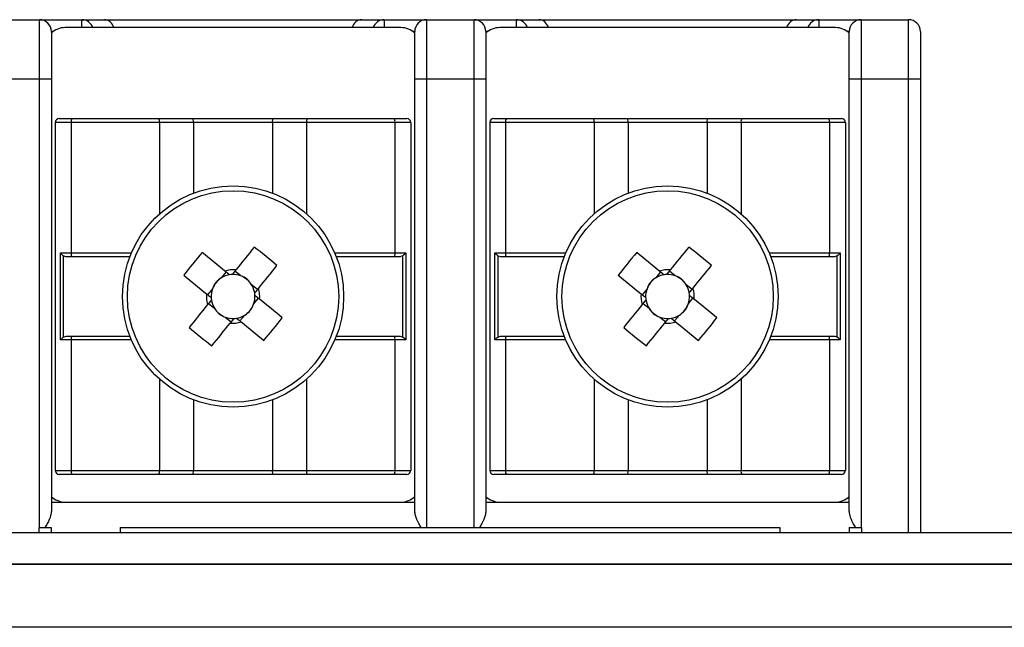
# Model space of a CAD drawing. Units: millimetres. Extents: x 7 to 286, y 8 to 196.
# Drawn here: x 194 to 203, y 171 to 177 of the extents above; entities that cross this region are included whole.
import ezdxf

# ---------------------------------------------------------------- set-up
doc = ezdxf.new("R2010")
doc.units = ezdxf.units.MM

msp = doc.modelspace()

# ---------------------------------------------------------------- linework, layer by layer
at = {"color": 7, "linetype": 'Continuous', "lineweight": 25}
for p, q in [((194.0107, 176.5785), (194.4107, 176.5785)), ((194.4107, 176.0785), (194.4107, 176.5785)), ((194.4107, 176.5785), (194.7681, 176.5785)), ((194.7681, 176.5785), (194.9581, 176.5785)), ((194.9581, 176.5785), (197.1299, 176.5785)), ((197.1299, 176.5785), (197.3199, 176.5785)), ((197.3199, 176.5785), (197.6773, 176.5785)), ((197.6773, 176.5785), (197.6773, 176.0785)), ((197.6773, 176.5785), (198.0773, 176.5785)), ((198.0773, 176.0785), (198.0773, 176.5785)), ((198.0773, 176.5785), (198.4347, 176.5785)), ((198.4347, 176.5785), (198.6247, 176.5785)), ((198.6247, 176.5785), (200.7966, 176.5785)), ((200.7966, 176.5785), (200.9866, 176.5785)), ((200.9866, 176.5785), (201.344, 176.5785)), ((201.344, 176.5785), (201.344, 176.0785)), ((201.344, 176.5785), (201.744, 176.5785)), ((201.744, 176.0785), (201.744, 176.5785)), ((194.5107, 176.4785), (194.5107, 176.0785)), ((197.4607, 176.5118), (194.6273, 176.5118)), ((197.5773, 176.0785), (197.5773, 176.4785)), ((198.1773, 176.4785), (198.1773, 176.0785)), ((201.1273, 176.5118), (198.294, 176.5118)), ((201.244, 176.0785), (201.244, 176.4785)), ((201.844, 176.4785), (201.844, 176.0785)), ((194.4107, 176.0785), (194.0107, 176.0785)), ((194.5107, 176.0785), (194.4107, 176.0785)), ((194.5107, 176.0785), (194.5107, 172.4354)), ((197.6773, 176.0785), (197.5773, 176.0785)), ((197.5773, 172.4354), (197.5773, 176.0785)), ((198.0773, 176.0785), (197.6773, 176.0785)), ((198.1773, 176.0785), (198.0773, 176.0785)), ((198.1773, 176.0785), (198.1773, 172.4354)), ((201.344, 176.0785), (201.244, 176.0785)), ((201.244, 172.4354), (201.244, 176.0785)), ((201.744, 176.0785), (201.344, 176.0785)), ((201.844, 176.0785), (201.744, 176.0785)), ((201.844, 176.0785), (201.844, 172.2564)), ((194.5773, 175.7452), (194.6841, 175.7452)), ((194.6841, 175.7452), (195.418, 175.7452)), ((195.418, 175.7452), (195.7078, 175.7452)), ((195.7107, 175.7118), (195.7078, 175.7452)), ((195.7078, 175.7452), (196.3803, 175.7452)), ((196.3773, 175.7118), (196.3803, 175.7452)), ((196.3803, 175.7452), (196.67, 175.7452)), ((196.67, 175.7452), (197.4039, 175.7452)), ((197.4039, 175.7452), (197.5107, 175.7452)), ((198.244, 175.7452), (198.3507, 175.7452)), ((198.3507, 175.7452), (199.0847, 175.7452)), ((199.0847, 175.7452), (199.3744, 175.7452)), ((199.3773, 175.7118), (199.3744, 175.7452)), ((199.3744, 175.7452), (200.0469, 175.7452)), ((200.044, 175.7118), (200.0469, 175.7452)), ((200.0469, 175.7452), (200.3366, 175.7452)), ((200.3366, 175.7452), (201.0706, 175.7452)), ((201.0706, 175.7452), (201.1773, 175.7452)), ((194.6774, 175.7118), (194.544, 175.7118)), ((194.544, 175.7118), (194.544, 172.7785)), ((194.6774, 175.7118), (194.6774, 174.6118)), ((195.4238, 175.7118), (194.6774, 175.7118)), ((195.7107, 175.7118), (195.4238, 175.7118)), ((195.7107, 175.7118), (195.7107, 175.117)), ((196.3773, 175.7118), (195.7107, 175.7118)), ((196.6642, 175.7118), (196.3773, 175.7118)), ((196.3773, 175.7118), (196.3773, 175.117)), ((197.4106, 175.7118), (196.6642, 175.7118)), ((197.4106, 175.7118), (197.4106, 174.6118)), ((197.544, 175.7118), (197.4106, 175.7118)), ((197.544, 175.7118), (197.544, 172.7785)), ((198.3441, 175.7118), (198.2107, 175.7118)), ((198.2107, 175.7118), (198.2107, 172.7785)), ((198.3441, 175.7118), (198.3441, 174.6118)), ((199.0905, 175.7118), (198.3441, 175.7118)), ((199.3773, 175.7118), (199.0905, 175.7118)), ((199.3773, 175.7118), (199.3773, 175.117)), ((200.044, 175.7118), (199.3773, 175.7118)), ((200.044, 175.7118), (200.044, 175.117)), ((200.3308, 175.7118), (200.044, 175.7118)), ((201.0773, 175.7118), (200.3308, 175.7118)), ((201.0773, 175.7118), (201.0773, 174.6118)), ((201.2107, 175.7118), (201.0773, 175.7118)), ((201.2107, 175.7118), (201.2107, 172.7785)), ((194.5868, 174.6118), (194.6774, 174.6118)), ((194.5868, 173.8785), (194.5868, 174.6118)), ((194.6116, 174.589), (194.6116, 173.9014)), ((194.6841, 174.5785), (194.6582, 174.5785)), ((195.1722, 174.5785), (194.6841, 174.5785)), ((197.4039, 174.5785), (196.9158, 174.5785)), ((197.4298, 174.5785), (197.4039, 174.5785)), ((197.4106, 174.6118), (197.5012, 174.6118)), ((197.4764, 173.9014), (197.4764, 174.589)), ((197.5012, 174.6118), (197.5012, 173.8785)), ((198.2535, 174.6118), (198.3441, 174.6118)), ((198.2535, 173.8785), (198.2535, 174.6118)), ((198.2783, 174.589), (198.2783, 173.9014)), ((198.3507, 174.5785), (198.3249, 174.5785)), ((198.8389, 174.5785), (198.3507, 174.5785)), ((201.0706, 174.5785), (200.5824, 174.5785)), ((201.0964, 174.5785), (201.0706, 174.5785)), ((201.0773, 174.6118), (201.1678, 174.6118)), ((201.1431, 173.9014), (201.1431, 174.589)), ((201.1678, 174.6118), (201.1678, 173.8785)), ((195.9854, 174.4518), (195.9445, 174.4015)), ((196.1094, 174.4186), (196.0592, 174.4594)), ((199.652, 174.4518), (199.6112, 174.4015)), ((199.7761, 174.4186), (199.7259, 174.4594)), ((196.2506, 174.3038), (196.2004, 174.3446)), ((199.9173, 174.3038), (199.867, 174.3446)), ((195.8706, 174.3106), (195.8298, 174.2604)), ((196.2174, 174.1797), (196.2582, 174.23)), ((199.5373, 174.3106), (199.4964, 174.2604)), ((199.8841, 174.1797), (199.9249, 174.23)), ((195.8374, 174.1865), (195.8876, 174.1457)), ((199.5041, 174.1865), (199.5543, 174.1457)), ((195.9786, 174.0718), (196.0288, 174.0309)), ((196.1026, 174.0386), (196.1435, 174.0888)), ((199.6452, 174.0718), (199.6955, 174.0309)), ((199.7693, 174.0386), (199.8101, 174.0888)), ((194.6582, 173.9118), (194.6841, 173.9118)), ((194.6841, 173.9118), (195.1722, 173.9118)), ((196.9158, 173.9118), (197.4039, 173.9118)), ((197.4039, 173.9118), (197.4298, 173.9118)), ((198.3249, 173.9118), (198.3507, 173.9118)), ((198.3507, 173.9118), (198.8389, 173.9118)), ((200.5824, 173.9118), (201.0706, 173.9118)), ((201.0706, 173.9118), (201.0964, 173.9118)), ((194.6774, 173.8785), (194.5868, 173.8785)), ((194.6774, 173.8785), (194.6774, 172.7785)), ((197.4106, 173.8785), (197.4106, 172.7785)), ((197.5012, 173.8785), (197.4106, 173.8785)), ((198.3441, 173.8785), (198.2535, 173.8785)), ((198.3441, 173.8785), (198.3441, 172.7785)), ((201.0773, 173.8785), (201.0773, 172.7785)), ((201.1678, 173.8785), (201.0773, 173.8785)), ((195.7107, 173.3734), (195.7107, 172.7785)), ((196.3773, 173.3734), (196.3773, 172.7785)), ((199.3773, 173.3734), (199.3773, 172.7785)), ((200.044, 173.3734), (200.044, 172.7785)), ((194.544, 172.7785), (194.6774, 172.7785)), ((194.6841, 172.7452), (194.5773, 172.7452)), ((194.6774, 172.7785), (195.4238, 172.7785)), ((195.418, 172.7452), (194.6841, 172.7452)), ((195.7078, 172.7452), (195.418, 172.7452)), ((195.4238, 172.7785), (195.7107, 172.7785)), ((195.7078, 172.7452), (195.7107, 172.7785)), ((196.3803, 172.7452), (195.7078, 172.7452)), ((195.7107, 172.7785), (196.3773, 172.7785)), ((196.3773, 172.7785), (196.6642, 172.7785)), ((196.3803, 172.7452), (196.3773, 172.7785)), ((196.67, 172.7452), (196.3803, 172.7452)), ((196.6642, 172.7785), (197.4106, 172.7785)), ((197.4039, 172.7452), (196.67, 172.7452)), ((197.5107, 172.7452), (197.4039, 172.7452)), ((197.4106, 172.7785), (197.544, 172.7785)), ((198.2107, 172.7785), (198.3441, 172.7785)), ((198.3507, 172.7452), (198.244, 172.7452)), ((198.3441, 172.7785), (199.0905, 172.7785)), ((199.0847, 172.7452), (198.3507, 172.7452)), ((199.3744, 172.7452), (199.0847, 172.7452)), ((199.0905, 172.7785), (199.3773, 172.7785)), ((199.3744, 172.7452), (199.3773, 172.7785)), ((200.0469, 172.7452), (199.3744, 172.7452)), ((199.3773, 172.7785), (200.044, 172.7785)), ((200.044, 172.7785), (200.3308, 172.7785)), ((200.0469, 172.7452), (200.044, 172.7785)), ((200.3366, 172.7452), (200.0469, 172.7452)), ((200.3308, 172.7785), (201.0773, 172.7785)), ((201.0706, 172.7452), (200.3366, 172.7452)), ((201.1773, 172.7452), (201.0706, 172.7452)), ((201.0773, 172.7785), (201.2107, 172.7785)), ((194.5107, 172.5118), (197.5773, 172.5118)), ((198.1773, 172.5118), (201.244, 172.5118)), ((79.114, 172.2564), (222.7807, 172.2564)), ((194.4054, 172.2964), (194.4054, 172.2564)), ((194.4054, 172.2964), (194.509, 172.2964)), ((194.509, 172.2964), (194.509, 172.2564)), ((195.0923, 172.2964), (195.0923, 172.2564)), ((195.0923, 172.2964), (200.659, 172.2964)), ((200.659, 172.2964), (200.659, 172.2564)), ((201.2423, 172.2964), (201.2423, 172.2564)), ((201.2423, 172.2964), (201.346, 172.2964)), ((201.346, 172.2964), (201.346, 172.2564)), ((222.8783, 171.9897), (79.0164, 171.9897)), ((79.114, 171.9897), (222.7807, 171.9897)), ((223.114, 171.4564), (78.7807, 171.4564))]:
    msp.add_line(p, q, dxfattribs=at)
at = {"color": 8, "linetype": 'Continuous', "lineweight": 25}
for p, q in [((194.7681, 176.5118), (194.7681, 176.5785)), ((197.3199, 176.5785), (197.3199, 176.5118)), ((198.4347, 176.5118), (198.4347, 176.5785)), ((200.9866, 176.5785), (200.9866, 176.5118)), ((194.5273, 176.4785), (194.5107, 176.4785)), ((197.5773, 176.4785), (197.5607, 176.4785)), ((198.194, 176.4785), (198.1773, 176.4785)), ((201.244, 176.4785), (201.2273, 176.4785)), ((194.4107, 172.2964), (194.4107, 176.0785)), ((197.6773, 176.0785), (197.6773, 172.2964)), ((198.0773, 172.2964), (198.0773, 176.0785)), ((201.344, 176.0785), (201.344, 172.2964)), ((201.744, 172.2564), (201.744, 176.0785)), ((195.4238, 175.7118), (195.4238, 174.9427)), ((196.6642, 175.7118), (196.6642, 174.9427)), ((199.0905, 175.7118), (199.0905, 174.9427)), ((200.3308, 175.7118), (200.3308, 174.9427)), ((194.6774, 174.6118), (195.1857, 174.6118)), ((196.9023, 174.6118), (197.4106, 174.6118)), ((198.3441, 174.6118), (198.8524, 174.6118)), ((200.569, 174.6118), (201.0773, 174.6118)), ((195.1857, 173.8785), (194.6774, 173.8785)), ((197.4106, 173.8785), (196.9023, 173.8785)), ((198.8524, 173.8785), (198.3441, 173.8785)), ((201.0773, 173.8785), (200.569, 173.8785)), ((195.4238, 173.5477), (195.4238, 172.7785)), ((196.6642, 173.5477), (196.6642, 172.7785)), ((199.0905, 173.5477), (199.0905, 172.7785)), ((200.3308, 173.5477), (200.3308, 172.7785))]:
    msp.add_line(p, q, dxfattribs=at)
at = {"color": 7, "linetype": 'Continuous', "lineweight": 25, "flags": 128}
for points in [[(196.223, 174.6608), (196.2038, 174.6372), (196.1844, 174.6135), (196.165, 174.5896), (196.1456, 174.5656), (196.126, 174.5416), (196.1064, 174.5175), (196.0868, 174.4933), (196.067, 174.469)], [(199.8896, 174.6608), (199.8704, 174.6372), (199.8511, 174.6135), (199.8317, 174.5896), (199.8122, 174.5656), (199.7927, 174.5416), (199.7731, 174.5175), (199.7534, 174.4933), (199.7337, 174.469)], [(195.9757, 174.4596), (195.9515, 174.4793), (195.9273, 174.499), (195.9032, 174.5186), (195.8791, 174.5381), (195.8552, 174.5576), (195.8313, 174.577), (195.8076, 174.5963), (195.7839, 174.6155)], [(199.6424, 174.4596), (199.6181, 174.4793), (199.5939, 174.499), (199.5698, 174.5186), (199.5458, 174.5381), (199.5218, 174.5576), (199.498, 174.577), (199.4742, 174.5963), (199.4506, 174.6155)], [(196.2584, 174.3135), (196.2782, 174.3377), (196.2978, 174.3619), (196.3174, 174.386), (196.337, 174.41), (196.3565, 174.434), (196.3758, 174.4579), (196.3952, 174.4816), (196.4144, 174.5053)], [(199.9251, 174.3135), (199.9448, 174.3377), (199.9645, 174.3619), (199.9841, 174.386), (200.0036, 174.41), (200.0231, 174.434), (200.0425, 174.4579), (200.0618, 174.4816), (200.081, 174.5053)], [(195.6283, 174.4241), (195.652, 174.4049), (195.6757, 174.3856), (195.6996, 174.3662), (195.7235, 174.3467), (195.7476, 174.3272), (195.7717, 174.3076), (195.7959, 174.2879), (195.8201, 174.2682)], [(199.295, 174.4241), (199.3186, 174.4049), (199.3424, 174.3856), (199.3662, 174.3662), (199.3902, 174.3467), (199.4142, 174.3272), (199.4384, 174.3076), (199.4625, 174.2879), (199.4868, 174.2682)], [(195.8296, 174.1769), (195.8098, 174.1526), (195.7902, 174.1284), (195.7706, 174.1043), (195.751, 174.0803), (195.7315, 174.0563), (195.7122, 174.0325), (195.6928, 174.0087), (195.6736, 173.9851)], [(196.4597, 174.0662), (196.436, 174.0854), (196.4123, 174.1047), (196.3884, 174.1241), (196.3645, 174.1436), (196.3404, 174.1631), (196.3163, 174.1827), (196.2921, 174.2024), (196.2679, 174.2221)], [(199.4962, 174.1769), (199.4765, 174.1526), (199.4568, 174.1284), (199.4372, 174.1043), (199.4177, 174.0803), (199.3982, 174.0563), (199.3788, 174.0325), (199.3595, 174.0087), (199.3403, 173.9851)], [(200.1263, 174.0662), (200.1027, 174.0854), (200.079, 174.1047), (200.0551, 174.1241), (200.0311, 174.1436), (200.0071, 174.1631), (199.983, 174.1827), (199.9588, 174.2024), (199.9345, 174.2221)], [(195.865, 173.8295), (195.8842, 173.8531), (195.9036, 173.8769), (195.923, 173.9007), (195.9424, 173.9247), (195.962, 173.9487), (195.9816, 173.9729), (196.0012, 173.997), (196.021, 174.0213)], [(196.1123, 174.0307), (196.1365, 174.011), (196.1607, 173.9913), (196.1848, 173.9717), (196.2089, 173.9522), (196.2328, 173.9327), (196.2567, 173.9133), (196.2804, 173.894), (196.3041, 173.8748)], [(199.5317, 173.8295), (199.5509, 173.8531), (199.5702, 173.8769), (199.5896, 173.9007), (199.6091, 173.9247), (199.6286, 173.9487), (199.6482, 173.9729), (199.6679, 173.997), (199.6876, 174.0213)], [(199.7789, 174.0307), (199.8032, 174.011), (199.8274, 173.9913), (199.8515, 173.9717), (199.8755, 173.9522), (199.8995, 173.9327), (199.9234, 173.9133), (199.9471, 173.894), (199.9708, 173.8748)]]:
    msp.add_lwpolyline(points, dxfattribs=at)
at = {"color": 7, "linetype": 'Continuous', "lineweight": 25}
for centre, radius in [((196.044, 174.2452), 0.9333), ((199.7107, 174.2452), 0.9333), ((196.044, 174.2452), 0.8915), ((199.7107, 174.2452), 0.8915)]:
    msp.add_circle(centre, radius, dxfattribs=at)
for centre, radius, start, end in [((194.4107, 176.4785), 0.1, 0, 90), ((197.6773, 176.4785), 0.1, 90, 180), ((198.0773, 176.4785), 0.1, 0, 90), ((201.344, 176.4785), 0.1, 90, 180), ((201.744, 176.4785), 0.1, 0, 90), ((194.6273, 176.3452), 0.1667, 90, 134.427), ((197.4607, 176.3452), 0.1667, 45.573, 90), ((198.294, 176.3452), 0.1667, 90, 134.427), ((201.1273, 176.3452), 0.1667, 45.573, 90), ((194.5773, 175.7118), 0.0333, 90, 180), ((194.7241, 175.7198), 0.0474, 147.69678, 189.72441), ((195.3715, 175.7199), 0.0529, 351.21015, 28.49317), ((196.7165, 175.7199), 0.0529, 151.50367, 188.78886), ((197.3639, 175.7198), 0.0474, 350.27636, 32.29834), ((197.5107, 175.7118), 0.0333, 0, 90), ((198.244, 175.7118), 0.0333, 90, 180), ((198.3908, 175.7198), 0.0474, 147.70466, 189.72474), ((199.0382, 175.7199), 0.0529, 351.20483, 28.50264), ((200.3831, 175.7199), 0.0529, 151.50366, 188.79716), ((201.0305, 175.7198), 0.0474, 350.27746, 32.30135), ((201.1773, 175.7118), 0.0333, 0, 90), ((194.0091, 171.7418), 3.6636, 48.9638, 52.82212), ((197.676, 171.7421), 3.6632, 48.96357, 52.82235), ((194.7241, 174.6038), 0.0474, 170.28386, 212.29495), ((198.5432, 172.2136), 3.6583, 138.96088, 142.82499), ((197.3639, 174.6038), 0.0474, 327.70992, 9.71537), ((198.3908, 174.6038), 0.0474, 170.28352, 212.28708), ((202.2102, 172.2133), 3.6587, 138.96134, 142.82497), ((201.0305, 174.6038), 0.0474, 327.70692, 9.71427), ((196.044, 174.2452), 0.1853, 122.46132, 159.32189), ((196.044, 174.2452), 0.1853, 99.17339, 122.46132), ((196.044, 174.2452), 0.2251, 84.12223, 107.66098), ((196.044, 174.2452), 0.1853, 92.60982, 99.17339), ((196.044, 174.2452), 0.1853, 69.32189, 92.60982), ((196.044, 174.2452), 0.1853, 32.46132, 69.32189), ((199.7107, 174.2452), 0.1853, 122.46132, 159.32189), ((199.7107, 174.2452), 0.1853, 99.17339, 122.46132), ((199.7107, 174.2452), 0.2251, 84.12223, 107.66098), ((199.7107, 174.2452), 0.1853, 92.60982, 99.17339), ((199.7107, 174.2452), 0.1853, 69.32189, 92.60982), ((199.7107, 174.2452), 0.1853, 32.46132, 69.32189), ((196.044, 174.2452), 0.1853, 9.17339, 32.46132), ((196.044, 174.2452), 0.2251, 354.12223, 17.66098), ((199.7107, 174.2452), 0.1853, 9.17339, 32.46132), ((199.7107, 174.2452), 0.2251, 354.12223, 17.66098), ((196.044, 174.2452), 0.2251, 174.12223, 197.66098), ((196.044, 174.2452), 0.1853, 159.32189, 182.60982), ((196.044, 174.2452), 0.1853, 182.60982, 189.17339), ((196.044, 174.2452), 0.1853, 339.32189, 2.60982), ((196.044, 174.2452), 0.1853, 2.60982, 9.17339), ((199.7107, 174.2452), 0.2251, 174.12223, 197.66098), ((199.7107, 174.2452), 0.1853, 159.32189, 182.60982), ((199.7107, 174.2452), 0.1853, 182.60982, 189.17339), ((199.7107, 174.2452), 0.1853, 339.32189, 2.60982), ((199.7107, 174.2452), 0.1853, 2.60982, 9.17339), ((196.044, 174.2452), 0.1853, 189.17339, 212.46132), ((196.044, 174.2452), 0.1853, 212.46132, 249.32189), ((196.044, 174.2452), 0.1853, 302.46132, 339.32189), ((199.7107, 174.2452), 0.1853, 189.17339, 212.46132), ((199.7107, 174.2452), 0.1853, 212.46132, 249.32189), ((199.7107, 174.2452), 0.1853, 302.46132, 339.32189), ((196.044, 174.2452), 0.1853, 249.32189, 272.60982), ((196.044, 174.2452), 0.1853, 272.60982, 279.17339), ((196.044, 174.2452), 0.1853, 279.17339, 302.46132), ((193.5446, 176.2769), 3.6586, 318.96082, 322.8246), ((199.7107, 174.2452), 0.1853, 249.32189, 272.60982), ((199.7107, 174.2452), 0.1853, 272.60982, 279.17339), ((199.7107, 174.2452), 0.1853, 279.17339, 302.46132), ((197.2118, 176.2765), 3.6578, 318.96041, 322.825), ((198.0788, 176.7483), 3.6634, 228.96349, 232.82207), ((196.044, 174.2452), 0.2251, 264.12223, 287.66098), ((201.7445, 176.7472), 3.6619, 228.96291, 232.82301), ((199.7107, 174.2452), 0.2251, 264.12223, 287.66098), ((194.7241, 173.8865), 0.0474, 147.70505, 189.71614), ((197.3639, 173.8865), 0.0474, 350.28463, 32.29008), ((198.3908, 173.8865), 0.0474, 147.71292, 189.71648), ((201.0305, 173.8865), 0.0474, 350.28573, 32.29308), ((194.5773, 172.7785), 0.0333, 180, 270), ((194.7241, 172.7705), 0.0474, 170.27559, 212.30322), ((195.3715, 172.7704), 0.0529, 331.50683, 8.78985), ((196.7165, 172.7704), 0.0529, 171.21114, 208.49633), ((197.3639, 172.7705), 0.0474, 327.70166, 9.72364), ((197.5107, 172.7785), 0.0333, 270, 0), ((198.244, 172.7785), 0.0333, 180, 270), ((198.3908, 172.7705), 0.0474, 170.27526, 212.29534), ((199.0382, 172.7704), 0.0529, 331.49736, 8.79517), ((200.3831, 172.7704), 0.0529, 171.20284, 208.49634), ((201.0305, 172.7705), 0.0474, 327.69865, 9.72254), ((201.1773, 172.7785), 0.0333, 270, 0), ((194.6273, 172.6785), 0.1667, 225.573, 270), ((197.4607, 172.6785), 0.1667, 270, 314.427), ((198.294, 172.6785), 0.1667, 225.573, 270), ((201.1273, 172.6785), 0.1667, 270, 314.427)]:
    msp.add_arc(centre, radius, start, end, dxfattribs=at)
at = {"color": 8, "linetype": 'Continuous', "lineweight": 25}
for centre, radius, start, end in [((194.7677, 176.4796), 0.099, 19.0436, 89.80873), ((197.3204, 176.4794), 0.0991, 90.26865, 160.87903), ((198.4344, 176.4796), 0.099, 19.04332, 89.80828), ((200.9871, 176.4794), 0.0991, 90.26468, 160.88372)]:
    msp.add_arc(centre, radius, start, end, dxfattribs=at)
at = {"color": 7, "linetype": 'Continuous', "lineweight": 25}
for centre, major_axis, ratio, start_param, end_param in [((194.9581, 176.4785), (0, 0.1), 0.859486, 5.052226, 6.283185), ((197.1299, 176.4785), (0, 0.1), 0.859486, 0, 1.230959), ((198.6247, 176.4785), (0, 0.1), 0.859486, 5.052226, 6.283185), ((200.7966, 176.4785), (0, 0.1), 0.859486, 0, 1.230959), ((196.0262, 174.2597), (0.1272, -0.1034), 0.990116, 2.772179, 3.511006), ((196.0585, 174.263), (0.1034, 0.1272), 0.990116, 5.913772, 6.652599), ((199.6928, 174.2597), (0.1272, -0.1034), 0.990116, 2.772179, 3.511006), ((199.7252, 174.263), (0.1034, 0.1272), 0.990116, 5.913772, 6.652599), ((196.0295, 174.2273), (0.1034, 0.1272), 0.990116, 2.772179, 3.511006), ((196.0618, 174.2307), (0.1272, -0.1034), 0.990116, 5.913772, 6.652599), ((199.6962, 174.2273), (0.1034, 0.1272), 0.990116, 2.772179, 3.511006), ((199.7285, 174.2307), (0.1272, -0.1034), 0.990116, 5.913772, 6.652599)]:
    msp.add_ellipse(centre, major_axis=major_axis, ratio=ratio, start_param=start_param, end_param=end_param, dxfattribs=at)
for points, knots in [([(194.6116, 174.589), (194.607, 174.5923), (194.5976, 174.5993), (194.5902, 174.6074), (194.587, 174.6117), (194.5868, 174.6118)], [0, 0, 0, 0, 0.471143, 0.979269, 1, 1, 1, 1]), ([(194.6582, 174.5785), (194.6468, 174.5788), (194.6303, 174.5791), (194.616, 174.5867), (194.6116, 174.589)], [0, 0, 0, 0, 0.6962085, 1, 1, 1, 1]), ([(197.4764, 174.589), (197.4713, 174.5864), (197.4568, 174.579), (197.4404, 174.5787), (197.4298, 174.5785)], [0, 0, 0, 0, 0.35011, 1, 1, 1, 1]), ([(197.5012, 174.6118), (197.501, 174.6117), (197.4978, 174.6074), (197.4904, 174.5993), (197.481, 174.5923), (197.4764, 174.589)], [0, 0, 0, 0, 0.0207476, 0.5288408, 1, 1, 1, 1]), ([(198.2783, 174.589), (198.2737, 174.5923), (198.2642, 174.5993), (198.2568, 174.6074), (198.2536, 174.6117), (198.2535, 174.6118)], [0, 0, 0, 0, 0.4711716, 0.9792704, 1, 1, 1, 1]), ([(198.3249, 174.5785), (198.3134, 174.5788), (198.297, 174.5791), (198.2826, 174.5867), (198.2783, 174.589)], [0, 0, 0, 0, 0.696193, 1, 1, 1, 1]), ([(201.1431, 174.589), (201.138, 174.5864), (201.1235, 174.579), (201.1071, 174.5787), (201.0964, 174.5785)], [0, 0, 0, 0, 0.350101, 1, 1, 1, 1]), ([(201.1678, 174.6118), (201.1677, 174.6117), (201.1645, 174.6074), (201.1571, 174.5993), (201.1476, 174.5923), (201.1431, 174.589)], [0, 0, 0, 0, 0.020731, 0.528857, 1, 1, 1, 1]), ([(196.0145, 174.4281), (196.0123, 174.4299), (196.0002, 174.4397), (195.9875, 174.45), (195.9772, 174.4585), (195.9757, 174.4596)], [0, 0, 0, 0, 0.160618, 0.883256, 1, 1, 1, 1]), ([(196.067, 174.469), (196.0659, 174.4676), (196.0575, 174.4573), (196.0471, 174.4445), (196.0373, 174.4325), (196.0356, 174.4303)], [0, 0, 0, 0, 0.116744, 0.839382, 1, 1, 1, 1]), ([(199.6811, 174.4281), (199.6789, 174.4299), (199.6669, 174.4397), (199.6542, 174.45), (199.6438, 174.4585), (199.6424, 174.4596)], [0, 0, 0, 0, 0.160618, 0.883256, 1, 1, 1, 1]), ([(199.7337, 174.469), (199.7325, 174.4676), (199.7241, 174.4573), (199.7138, 174.4445), (199.704, 174.4325), (199.7022, 174.4303)], [0, 0, 0, 0, 0.116744, 0.839382, 1, 1, 1, 1]), ([(196.227, 174.2747), (196.2287, 174.2769), (196.2385, 174.289), (196.2489, 174.3017), (196.2573, 174.312), (196.2584, 174.3135)], [0, 0, 0, 0, 0.160618, 0.883256, 1, 1, 1, 1]), ([(199.8936, 174.2747), (199.8954, 174.2769), (199.9052, 174.289), (199.9155, 174.3017), (199.9239, 174.312), (199.9251, 174.3135)], [0, 0, 0, 0, 0.160618, 0.883256, 1, 1, 1, 1]), ([(195.8201, 174.2682), (195.8216, 174.267), (195.8319, 174.2586), (195.8446, 174.2483), (195.8567, 174.2385), (195.8589, 174.2367)], [0, 0, 0, 0, 0.116744, 0.839382, 1, 1, 1, 1]), ([(196.2679, 174.2221), (196.2664, 174.2233), (196.2561, 174.2317), (196.2434, 174.242), (196.2313, 174.2518), (196.2291, 174.2536)], [0, 0, 0, 0, 0.116743, 0.839382, 1, 1, 1, 1]), ([(199.4868, 174.2682), (199.4882, 174.267), (199.4986, 174.2586), (199.5113, 174.2483), (199.5233, 174.2385), (199.5255, 174.2367)], [0, 0, 0, 0, 0.116744, 0.839382, 1, 1, 1, 1]), ([(199.9345, 174.2221), (199.9331, 174.2233), (199.9228, 174.2317), (199.91, 174.242), (199.898, 174.2518), (199.8958, 174.2536)], [0, 0, 0, 0, 0.116743, 0.839382, 1, 1, 1, 1]), ([(195.861, 174.2156), (195.8593, 174.2134), (195.8495, 174.2014), (195.8391, 174.1887), (195.8307, 174.1783), (195.8296, 174.1769)], [0, 0, 0, 0, 0.160617, 0.883255, 1, 1, 1, 1]), ([(199.5277, 174.2156), (199.5259, 174.2134), (199.5161, 174.2014), (199.5058, 174.1887), (199.4974, 174.1783), (199.4962, 174.1769)], [0, 0, 0, 0, 0.160617, 0.883255, 1, 1, 1, 1]), ([(196.0735, 174.0622), (196.0757, 174.0604), (196.0878, 174.0506), (196.1005, 174.0403), (196.1108, 174.0319), (196.1123, 174.0307)], [0, 0, 0, 0, 0.160618, 0.883256, 1, 1, 1, 1]), ([(199.7402, 174.0622), (199.7424, 174.0604), (199.7544, 174.0506), (199.7672, 174.0403), (199.7775, 174.0319), (199.7789, 174.0307)], [0, 0, 0, 0, 0.160618, 0.883256, 1, 1, 1, 1]), ([(196.021, 174.0213), (196.0221, 174.0227), (196.0305, 174.0331), (196.0409, 174.0458), (196.0507, 174.0578), (196.0524, 174.06)], [0, 0, 0, 0, 0.116744, 0.839382, 1, 1, 1, 1]), ([(199.6876, 174.0213), (199.6888, 174.0227), (199.6972, 174.0331), (199.7075, 174.0458), (199.7173, 174.0578), (199.7191, 174.06)], [0, 0, 0, 0, 0.116744, 0.839382, 1, 1, 1, 1]), ([(194.6116, 173.9014), (194.607, 173.898), (194.5976, 173.891), (194.5902, 173.8829), (194.587, 173.8787), (194.5868, 173.8785)], [0, 0, 0, 0, 0.471143, 0.979269, 1, 1, 1, 1]), ([(194.6116, 173.9014), (194.6167, 173.9039), (194.6312, 173.9113), (194.6476, 173.9116), (194.6582, 173.9118)], [0, 0, 0, 0, 0.350125, 1, 1, 1, 1]), ([(197.4298, 173.9118), (197.4412, 173.9116), (197.4577, 173.9112), (197.472, 173.9037), (197.4764, 173.9014)], [0, 0, 0, 0, 0.696201, 1, 1, 1, 1]), ([(197.5012, 173.8785), (197.501, 173.8787), (197.4978, 173.8829), (197.4904, 173.891), (197.481, 173.898), (197.4764, 173.9014)], [0, 0, 0, 0, 0.0207476, 0.5288408, 1, 1, 1, 1]), ([(198.2783, 173.9014), (198.2737, 173.898), (198.2642, 173.891), (198.2568, 173.8829), (198.2536, 173.8787), (198.2535, 173.8785)], [0, 0, 0, 0, 0.4711716, 0.9792704, 1, 1, 1, 1]), ([(198.2783, 173.9014), (198.2833, 173.9039), (198.2978, 173.9113), (198.3142, 173.9116), (198.3249, 173.9118)], [0, 0, 0, 0, 0.350119, 1, 1, 1, 1]), ([(201.0964, 173.9118), (201.1079, 173.9116), (201.1243, 173.9112), (201.1387, 173.9037), (201.1431, 173.9014)], [0, 0, 0, 0, 0.6962085, 1, 1, 1, 1]), ([(201.1678, 173.8785), (201.1677, 173.8787), (201.1645, 173.8829), (201.1571, 173.891), (201.1476, 173.898), (201.1431, 173.9014)], [0, 0, 0, 0, 0.020731, 0.528857, 1, 1, 1, 1]), ([(194.5107, 172.4354), (194.5092, 172.4235), (194.5054, 172.3919), (194.4841, 172.3439), (194.464, 172.3081), (194.4575, 172.2964)], [0, 0, 0, 0, 0.288866, 0.766866, 1, 1, 1, 1]), ([(197.6305, 172.2964), (197.624, 172.3081), (197.6039, 172.3439), (197.5826, 172.3919), (197.5788, 172.4235), (197.5773, 172.4354)], [0, 0, 0, 0, 0.233135, 0.711135, 1, 1, 1, 1]), ([(198.1773, 172.4354), (198.1759, 172.4235), (198.172, 172.3919), (198.1507, 172.3439), (198.1307, 172.3081), (198.1241, 172.2964)], [0, 0, 0, 0, 0.288867, 0.766868, 1, 1, 1, 1]), ([(201.2972, 172.2964), (201.2906, 172.3081), (201.2706, 172.3439), (201.2493, 172.3919), (201.2455, 172.4235), (201.244, 172.4354)], [0, 0, 0, 0, 0.233132, 0.711133, 1, 1, 1, 1])]:
    msp.add_open_spline(points, degree=3, knots=knots, dxfattribs=at)

doc.saveas('drawing.dxf')
